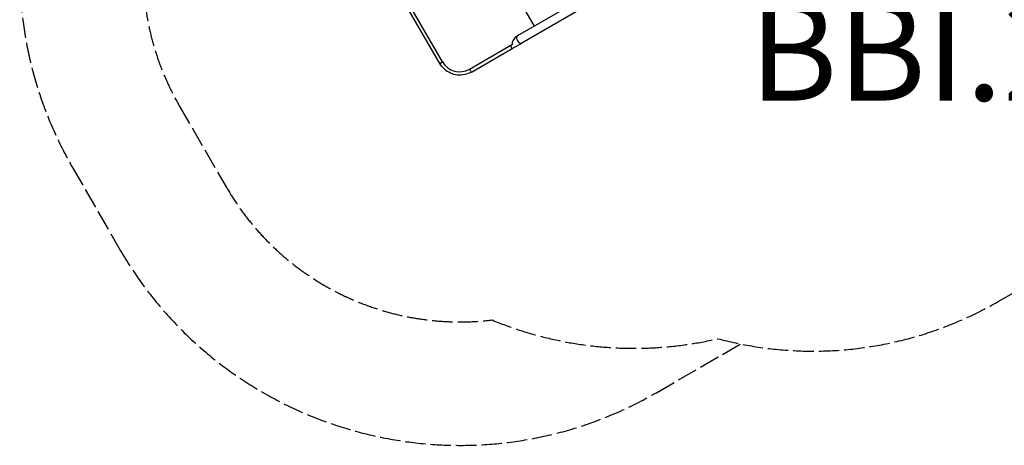
# Model space of a CAD drawing. Units: millimetres. Extents: x -5258 to 3275, y -2499 to 2770.
# Drawn here: x -5258 to -1267, y -2499 to -775 of the extents above; entities that cross this region are included whole.
import ezdxf

# ---------------------------------------------------------------- set-up
doc = ezdxf.new("R2010")
doc.units = ezdxf.units.MM
doc.header["$LTSCALE"] = 100
doc.linetypes.add('DASHED_SPACE', pattern=[0.2067, 0.1654, -0.0413])
doc.layers.add('SW_hulplaag', color=6, linetype='Continuous', plot=False)
doc.layers.add('SW_Toestellen', color=2, linetype='Continuous')
doc.styles.add('SPW_2D_CAD', font='arial.ttf', dxfattribs={"height": 400})

msp = doc.modelspace()

# ---------------------------------------------------------------- linework, layer by layer
at = {"layer": 'SW_Toestellen'}
for p, q in [((-2191.6, -235), (-3239.9, -840.2)), ((-2174.8, -264.2), (-3223, -869.4)), ((-3171.4, -800.7), (-3422.1, -366.6)), ((-3555, -952.2), (-3745.1, -623)), ((-3543.8, -945.8), (-3733.9, -616.5)), ((-3434.7, -975.2), (-3260.2, -874.4)), ((-3260.9, -891.2), (-3223, -869.4)), ((-3239.9, -840.2), (-3240, -840.3)), ((-3426.4, -986.8), (-3260.9, -891.2)), ((-3555, -952.2), (-3543.8, -945.8))]:
    msp.add_line(p, q, dxfattribs=at)
at = {"layer": 'SW_Toestellen', "color": 254, "linetype": 'DASHED_SPACE', "ltscale": 5}
for p, q in [((-4610.8, -1123.4), (-4421, -1452.2)), ((-5043.8, -1373.5), (-4854, -1702.2)), ((-1292, -1916.8), (-609.9, -1523)), ((-2676.9, -2286.2), (-2335.1, -2088.8))]:
    msp.add_line(p, q, dxfattribs=at)
for centre, radius, start, end in [((-3663.7, -575.8), 1594, 120.0029, 210.0279), ((-3663.7, -575.8), 1094, 143.138, 210.0336), ((-3473.4, -905.1), 1094.2, 210, 276.8555), ((-3473.4, -905.1), 1594.2, 210, 299.9721), ((-2042, -617.8), 1500, 255.1018, 300), ((-2767.3, -606.3), 1500, 247.4418, 283.0895)]:
    msp.add_arc(centre, radius, start, end, dxfattribs=at)
at = {"layer": 'SW_Toestellen'}
for centre, major_axis, ratio, start_param, end_param in [((-3231, -853.5), (29.3, 20.8), 0.445511, 1.159727, 3.152982), ((-3230.9, -853.4), (29.3, 20.8), 0.445511, 1.36543, 2.405289), ((-3231, -853.5), (27.6, 24.3), 0.40433, 2.888621, 2.900708), ((-3231.5, -854.8), (8.4, -14.6), 0.615661, 3.244173, 6.283185), ((-3231.5, -854.8), (-8.4, 14.6), 0.615661, 0, 0.017913), ((-3269.3, -876.7), (8.4, -14.6), 0.069756, 4.868763, 6.283185), ((-3474.7, -905.9), (40, -69.3), 0.997564, 4.712389, 6.283185), ((-3434.8, -972.2), (8.4, -14.6), 0.069756, 4.868763, 6.283185)]:
    msp.add_ellipse(centre, major_axis=major_axis, ratio=ratio, start_param=start_param, end_param=end_param, dxfattribs=at)
msp.add_open_spline([(-3426.4, -986.8), (-3434.9, -991.8), (-3444.3, -995.3), (-3463.5, -999.4), (-3473.5, -999.9), (-3493.1, -997.8), (-3502.7, -995.2), (-3520.7, -987.2), (-3529.1, -981.8), (-3543.8, -968.6), (-3550, -960.8), (-3555, -952.2)], degree=3, knots=[0, 0, 0, 0, 0.314159, 0.314159, 0.628319, 0.628319, 0.942478, 0.942478, 1.256637, 1.256637, 1.570796, 1.570796, 1.570796, 1.570796], dxfattribs=at)

# ---------------------------------------------------------------- texts
at = {"layer": 'SW_hulplaag', "insert": (-773.6, -954.4), "char_height": 400, "attachment_point": 5, "style": 'SPW_2D_CAD'}
msp.add_mtext('BBI.204.CxR', dxfattribs=at)

doc.saveas('drawing.dxf')
